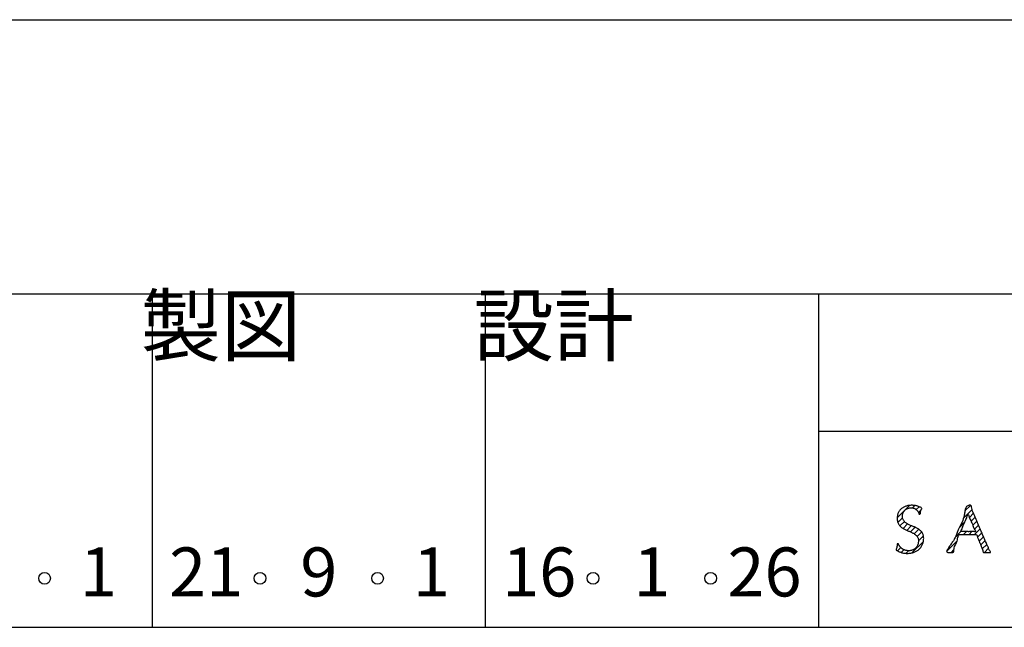
# Model space of a CAD drawing. Units: inches. Extents: x -50 to 2150, y -50 to 3020.
# Drawn here: x 1252 to 1755, y 100 to 410 of the extents above; entities that cross this region are included whole.
import ezdxf

# ---------------------------------------------------------------- set-up
doc = ezdxf.new("R2010")
doc.units = ezdxf.units.IN
doc.layers.add('1', color=7, linetype='Continuous')
doc.layers.add('_U_30EC_U_30A4_U_30E4_U_30FC_1', color=7, linetype='Continuous')
doc.styles.add('CONVERTER_11', font='txt.shx', dxfattribs={"width": 0.9})
pattern_1 = [(45, (0, 0), (-0.28284271, 0), [])]

# ---------------------------------------------------------------- blocks, each defined once
blk = doc.blocks.new('開示A4')
at = {"layer": '1', "linetype": 'Continuous'}
h = blk.add_hatch(dxfattribs=at)
h.set_pattern_fill('CUSTOM13', color=2, scale=0.1, angle=45, pattern_type=2)
h.set_pattern_definition(pattern_1)
edge = h.paths.add_edge_path()
edge.add_spline(control_points=[(170.198, 14.077), (170.208, 14.068), (170.227, 14.048), (170.26, 14.022), (170.295, 13.998), (170.333, 13.975), (170.374, 13.955), (170.417, 13.937), (170.463, 13.923), (170.512, 13.913), (170.563, 13.907), (170.617, 13.905), (170.67, 13.907), (170.723, 13.914), (170.773, 13.927), (170.82, 13.944), (170.865, 13.966), (170.905, 13.991), (170.942, 14.019), (170.976, 14.051), (171.006, 14.087), (171.033, 14.125), (171.056, 14.166), (171.075, 14.21), (171.089, 14.256), (171.1, 14.305), (171.107, 14.354), (171.109, 14.412), (171.106, 14.477), (171.091, 14.544), (171.064, 14.605), (171.029, 14.657), (170.985, 14.702), (170.936, 14.742), (170.883, 14.778), (170.825, 14.812), (170.764, 14.842), (170.7, 14.871), (170.634, 14.897), (170.566, 14.924), (170.498, 14.951), (170.432, 14.981), (170.368, 15.015), (170.306, 15.052), (170.249, 15.094), (170.195, 15.14), (170.146, 15.192), (170.103, 15.251), (170.068, 15.318), (170.041, 15.396), (170.027, 15.482), (170.023, 15.567), (170.027, 15.644), (170.036, 15.711), (170.052, 15.776), (170.075, 15.837), (170.104, 15.895), (170.138, 15.949), (170.179, 15.998), (170.226, 16.043), (170.277, 16.084), (170.334, 16.12), (170.396, 16.151), (170.463, 16.178), (170.533, 16.199), (170.61, 16.214), (170.689, 16.222), (170.769, 16.225), (170.848, 16.223), (170.922, 16.216), (170.992, 16.204), (171.055, 16.187), (171.113, 16.161), (171.176, 16.131), (171.236, 16.114), (171.29, 16.071), (171.269, 16.031), (171.251, 16.004), (171.238, 15.971), (171.229, 15.937), (171.215, 15.904), (171.204, 15.858), (171.211, 15.817), (171.198, 15.772), (171.177, 15.773), (171.167, 15.774), (171.156, 15.773), (171.14, 15.772), (171.129, 15.796), (171.127, 15.824), (171.116, 15.853), (171.099, 15.879), (171.083, 15.906), (171.065, 15.934), (171.044, 15.96), (171.02, 15.984), (170.994, 16.007), (170.966, 16.028), (170.935, 16.048), (170.901, 16.065), (170.865, 16.079), (170.824, 16.09), (170.782, 16.096), (170.736, 16.098), (170.69, 16.096), (170.645, 16.09), (170.601, 16.08), (170.56, 16.067), (170.52, 16.05), (170.484, 16.029), (170.449, 16.006), (170.418, 15.979), (170.39, 15.949), (170.364, 15.916), (170.343, 15.881), (170.325, 15.842), (170.31, 15.802), (170.3, 15.759), (170.294, 15.715), (170.292, 15.661), (170.295, 15.597), (170.31, 15.528), (170.337, 15.467), (170.372, 15.415), (170.415, 15.369), (170.465, 15.329), (170.518, 15.292), (170.576, 15.258), (170.636, 15.227), (170.701, 15.198), (170.767, 15.172), (170.835, 15.146), (170.902, 15.12), (170.969, 15.091), (171.033, 15.06), (171.094, 15.025), (171.152, 14.986), (171.206, 14.942), (171.254, 14.893), (171.298, 14.838), (171.333, 14.775), (171.359, 14.702), (171.374, 14.621), (171.378, 14.538), (171.374, 14.458), (171.364, 14.382), (171.346, 14.307), (171.321, 14.236), (171.289, 14.168), (171.251, 14.103), (171.206, 14.044), (171.155, 13.989), (171.098, 13.939), (171.034, 13.895), (170.964, 13.858), (170.888, 13.826), (170.807, 13.802), (170.72, 13.784), (170.628, 13.774), (170.533, 13.771), (170.437, 13.773), (170.346, 13.784), (170.262, 13.801), (170.191, 13.825), (170.128, 13.858), (170.066, 13.891), (170.008, 13.91), (169.957, 13.95), (169.975, 13.996), (169.993, 14.029), (170.003, 14.066), (170.008, 14.101), (170.018, 14.135), (170.023, 14.18), (170.012, 14.218), (170.021, 14.265), (170.042, 14.264), (170.052, 14.263), (170.062, 14.264), (170.08, 14.265), (170.097, 14.236), (170.102, 14.201), (170.122, 14.166), (170.147, 14.138), (170.172, 14.107), (170.189, 14.087), (170.198, 14.077)], knot_values=[0, 0, 0, 0, 0.041344, 0.08261, 0.125871, 0.169138, 0.215094, 0.26106, 0.309963, 0.358846, 0.411492, 0.464196, 0.51847, 0.572681, 0.623344, 0.674029, 0.722193, 0.770353, 0.816775, 0.863184, 0.909403, 0.955627, 1.003088, 1.050567, 1.099452, 1.148291, 1.198524, 1.248907, 1.320999, 1.392738, 1.455383, 1.518142, 1.580455, 1.642829, 1.708218, 1.773561, 1.842815, 1.912082, 1.98462, 2.057163, 2.130462, 2.203745, 2.275704, 2.347663, 2.418413, 2.4892, 2.560529, 2.631779, 2.708721, 2.785694, 2.877502, 2.969551, 3.039023, 3.108326, 3.173903, 3.239535, 3.303281, 3.367001, 3.431006, 3.495021, 3.561229, 3.627453, 3.6976, 3.767735, 3.843066, 3.918449, 4.000546, 4.082448, 4.159211, 4.236766, 4.30551, 4.371827, 4.431476, 4.498364, 4.576189, 4.631013, 4.661452, 4.697902, 4.732852, 4.765634, 4.802107, 4.842646, 4.900237, 4.938817, 4.948476, 4.959452, 4.970505, 4.98012, 5.003787, 5.035576, 5.067114, 5.096316, 5.128346, 5.16092, 5.194658, 5.22831, 5.26348, 5.298673, 5.335604, 5.372523, 5.41237, 5.452205, 5.497111, 5.542089, 5.588559, 5.634978, 5.678922, 5.722878, 5.765161, 5.80744, 5.848718, 5.889997, 5.931073, 5.972137, 6.013918, 6.055729, 6.098903, 6.142021, 6.186906, 6.231942, 6.305299, 6.378319, 6.441338, 6.504437, 6.566872, 6.62939, 6.695118, 6.760791, 6.83026, 6.899737, 6.972096, 7.044464, 7.117271, 7.190069, 7.260987, 7.331898, 7.400923, 7.469984, 7.538856, 7.607662, 7.680739, 7.753799, 7.839588, 7.92566, 8.003121, 8.080408, 8.156161, 8.231977, 8.306743, 8.381475, 8.455892, 8.530325, 8.60648, 8.682627, 8.762744, 8.842883, 8.929256, 9.015654, 9.110431, 9.205066, 9.301542, 9.398864, 9.479514, 9.557574, 9.622232, 9.693564, 9.764352, 9.817352, 9.853776, 9.897393, 9.933368, 9.967091, 10.001801, 10.040802, 10.098137, 10.134951, 10.1446, 10.155613, 10.166535, 10.176283, 10.207258, 10.247969, 10.287234, 10.324067, 10.363635, 10.403717, 10.403717, 10.403717, 10.403717], degree=3, periodic=0)
h = blk.add_hatch(dxfattribs=at)
h.set_pattern_fill('CUSTOM12', color=2, scale=0.1, angle=45, pattern_type=2)
h.set_pattern_definition(pattern_1)
edge = h.paths.add_edge_path()
edge.add_spline(control_points=[(174.745, 13.821), (174.738, 13.822), (174.723, 13.824), (174.701, 13.823), (174.679, 13.823), (174.656, 13.823), (174.633, 13.823), (174.61, 13.823), (174.587, 13.823), (174.563, 13.823), (174.541, 13.823), (174.519, 13.823), (174.497, 13.824), (174.473, 13.822), (174.451, 13.816), (174.42, 13.812), (174.402, 13.857), (174.402, 13.904), (174.385, 13.958), (174.36, 14.009), (174.34, 14.064), (174.319, 14.123), (174.296, 14.182), (174.271, 14.242), (174.246, 14.302), (174.22, 14.364), (174.196, 14.427), (174.171, 14.488), (174.141, 14.548), (174.117, 14.612), (174.108, 14.674), (174.081, 14.736), (174.018, 14.739), (173.964, 14.729), (173.905, 14.729), (173.849, 14.734), (173.793, 14.735), (173.736, 14.734), (173.679, 14.735), (173.624, 14.735), (173.57, 14.735), (173.517, 14.734), (173.465, 14.734), (173.413, 14.733), (173.361, 14.731), (173.308, 14.73), (173.256, 14.734), (173.174, 14.732), (173.114, 14.611), (173.106, 14.474), (173.062, 14.335), (173.006, 14.222), (172.951, 14.115), (172.919, 13.998), (172.925, 13.898), (172.889, 13.811), (172.839, 13.817), (172.808, 13.822), (172.775, 13.824), (172.742, 13.823), (172.709, 13.823), (172.676, 13.822), (172.645, 13.819), (172.602, 13.812), (172.525, 13.855), (172.597, 13.978), (172.668, 14.1), (172.781, 14.255), (172.905, 14.433), (173.013, 14.628), (173.089, 14.833), (173.167, 15.052), (173.313, 15.293), (173.423, 15.563), (173.46, 15.816), (173.494, 16.001), (173.545, 16.168), (173.651, 16.225), (173.708, 16.224), (173.724, 16.224), (173.741, 16.225), (173.785, 16.225), (173.835, 16.133), (173.835, 16.019), (173.879, 15.897), (173.939, 15.791), (173.987, 15.677), (174.032, 15.559), (174.081, 15.44), (174.132, 15.323), (174.182, 15.205), (174.231, 15.087), (174.281, 14.969), (174.331, 14.853), (174.379, 14.739), (174.427, 14.629), (174.474, 14.521), (174.517, 14.42), (174.56, 14.321), (174.6, 14.229), (174.642, 14.142), (174.676, 14.064), (174.7, 13.988), (174.739, 13.914), (174.778, 13.877), (174.804, 13.811), (174.768, 13.818), (174.754, 13.82), (174.745, 13.821)], knot_values=[0, 0, 0, 0, 0.022955, 0.044357, 0.066296, 0.088647, 0.112153, 0.135524, 0.15891, 0.182391, 0.204635, 0.226647, 0.248405, 0.271049, 0.296699, 0.318381, 0.357464, 0.412243, 0.470095, 0.522597, 0.582922, 0.644885, 0.709507, 0.773604, 0.839827, 0.906438, 0.974381, 1.041291, 1.105664, 1.173695, 1.24348, 1.300615, 1.351681, 1.412665, 1.470411, 1.525383, 1.581764, 1.638913, 1.69579, 1.752429, 1.805241, 1.858212, 1.910453, 1.962291, 2.013618, 2.066386, 2.122175, 2.172559, 2.297531, 2.461273, 2.601531, 2.728222, 2.838752, 2.964209, 3.078888, 3.157511, 3.186333, 3.218945, 3.252667, 3.285185, 3.317844, 3.351463, 3.383376, 3.412731, 3.483743, 3.586625, 3.751463, 3.948905, 4.144764, 4.406827, 4.613702, 4.800381, 5.102941, 5.457858, 5.66541, 5.86557, 6.028923, 6.166534, 6.18259, 6.199219, 6.216031, 6.231922, 6.329115, 6.46417, 6.591573, 6.707324, 6.832123, 6.960233, 7.088682, 7.216229, 7.34443, 7.472885, 7.600504, 7.728014, 7.850702, 7.973571, 8.087967, 8.201803, 8.304879, 8.40977, 8.50505, 8.594612, 8.663225, 8.748291, 8.826522, 8.864312, 8.884641, 8.911575, 8.911575, 8.911575, 8.911575], degree=3, periodic=0)
edge = h.paths.add_edge_path(flags=16)
edge.add_spline(control_points=[(173.36, 14.885), (173.376, 14.886), (173.408, 14.887), (173.455, 14.882), (173.501, 14.881), (173.548, 14.88), (173.594, 14.88), (173.641, 14.879), (173.688, 14.879), (173.736, 14.88), (173.785, 14.88), (173.832, 14.88), (173.879, 14.884), (173.933, 14.884), (173.976, 14.877), (174.037, 14.878), (174.014, 14.936), (173.973, 14.991), (173.927, 15.085), (173.889, 15.204), (173.839, 15.325), (173.784, 15.443), (173.725, 15.553), (173.686, 15.652), (173.671, 15.715), (173.643, 15.776), (173.616, 15.715), (173.601, 15.652), (173.563, 15.553), (173.506, 15.443), (173.451, 15.325), (173.402, 15.204), (173.365, 15.085), (173.319, 14.991), (173.279, 14.936), (173.257, 14.878), (173.315, 14.879), (173.343, 14.883), (173.36, 14.885)], knot_values=[0, 0, 0, 0, 0.049979, 0.094746, 0.141343, 0.189355, 0.235172, 0.280532, 0.328444, 0.376851, 0.425775, 0.473218, 0.518698, 0.569576, 0.628192, 0.666985, 0.705399, 0.7676, 0.895317, 1.004511, 1.146286, 1.286872, 1.394065, 1.523616, 1.587761, 1.623637, 1.659449, 1.723365, 1.852486, 1.959429, 2.099752, 2.240981, 2.349478, 2.477225, 2.53973, 2.577601, 2.614338, 2.669603, 2.669603, 2.669603, 2.669603], degree=3, periodic=0)
at = {"layer": '1', "color": 7, "linetype": 'Continuous'}
for p, q in [((25, 41), (200, 41)), ((200, 27), (25, 27)), ((105, 10), (200, 10))]:
    blk.add_line(p, q, dxfattribs=at)
at = {"layer": '1', "color": 2, "linetype": 'Continuous'}
for p, q in [((132, 27), (132, 10)), ((149, 27), (149, 10)), ((166, 27), (166, 10)), ((166, 20), (200, 20))]:
    blk.add_line(p, q, dxfattribs=at)
at = {"layer": '1', "color": 7, "linetype": 'Continuous'}
for centre in [(126.5, 12.5), (137.5, 12.5), (143.5, 12.5), (154.5, 12.5), (160.5, 12.5)]:
    blk.add_circle(centre, 0.3, dxfattribs=at)
at = {"layer": '_U_30EC_U_30A4_U_30E4_U_30FC_1', "color": 2, "linetype": 'Continuous'}
for points, knots in [([(170.198, 14.077), (170.208, 14.068), (170.227, 14.048), (170.26, 14.022), (170.295, 13.998), (170.333, 13.975), (170.374, 13.955), (170.417, 13.937), (170.463, 13.923), (170.512, 13.913), (170.563, 13.907), (170.617, 13.905), (170.67, 13.907), (170.723, 13.914), (170.773, 13.927), (170.82, 13.944), (170.865, 13.966), (170.905, 13.991), (170.942, 14.019), (170.976, 14.051), (171.006, 14.087), (171.033, 14.125), (171.056, 14.166), (171.075, 14.21), (171.089, 14.256), (171.1, 14.305), (171.107, 14.354), (171.109, 14.412), (171.106, 14.477), (171.091, 14.544), (171.064, 14.605), (171.029, 14.657), (170.985, 14.702), (170.936, 14.742), (170.883, 14.778), (170.825, 14.812), (170.764, 14.842), (170.7, 14.871), (170.634, 14.897), (170.566, 14.924), (170.498, 14.951), (170.432, 14.981), (170.368, 15.015), (170.306, 15.052), (170.249, 15.094), (170.195, 15.14), (170.146, 15.192), (170.103, 15.251), (170.068, 15.318), (170.041, 15.396), (170.027, 15.482), (170.023, 15.567), (170.027, 15.644), (170.036, 15.711), (170.052, 15.776), (170.075, 15.837), (170.104, 15.895), (170.138, 15.949), (170.179, 15.998), (170.226, 16.043), (170.277, 16.084), (170.334, 16.12), (170.396, 16.151), (170.463, 16.178), (170.533, 16.199), (170.61, 16.214), (170.689, 16.222), (170.769, 16.225), (170.848, 16.223), (170.922, 16.216), (170.992, 16.204), (171.055, 16.187), (171.113, 16.161), (171.176, 16.131), (171.236, 16.114), (171.29, 16.071), (171.269, 16.031), (171.251, 16.004), (171.238, 15.971), (171.229, 15.937), (171.215, 15.904), (171.204, 15.858), (171.211, 15.817), (171.198, 15.772), (171.177, 15.773), (171.167, 15.774), (171.156, 15.773), (171.14, 15.772), (171.129, 15.796), (171.127, 15.824), (171.116, 15.853), (171.099, 15.879), (171.083, 15.906), (171.065, 15.934), (171.044, 15.96), (171.02, 15.984), (170.994, 16.007), (170.966, 16.028), (170.935, 16.048), (170.901, 16.065), (170.865, 16.079), (170.824, 16.09), (170.782, 16.096), (170.736, 16.098), (170.69, 16.096), (170.645, 16.09), (170.601, 16.08), (170.56, 16.067), (170.52, 16.05), (170.484, 16.029), (170.449, 16.006), (170.418, 15.979), (170.39, 15.949), (170.364, 15.916), (170.343, 15.881), (170.325, 15.842), (170.31, 15.802), (170.3, 15.759), (170.294, 15.715), (170.292, 15.661), (170.295, 15.597), (170.31, 15.528), (170.337, 15.467), (170.372, 15.415), (170.415, 15.369), (170.465, 15.329), (170.518, 15.292), (170.576, 15.258), (170.636, 15.227), (170.701, 15.198), (170.767, 15.172), (170.835, 15.146), (170.902, 15.12), (170.969, 15.091), (171.033, 15.06), (171.094, 15.025), (171.152, 14.986), (171.206, 14.942), (171.254, 14.893), (171.298, 14.838), (171.333, 14.775), (171.359, 14.702), (171.374, 14.621), (171.378, 14.538), (171.374, 14.458), (171.364, 14.382), (171.346, 14.307), (171.321, 14.236), (171.289, 14.168), (171.251, 14.103), (171.206, 14.044), (171.155, 13.989), (171.098, 13.939), (171.034, 13.895), (170.964, 13.858), (170.888, 13.826), (170.807, 13.802), (170.72, 13.784), (170.628, 13.774), (170.533, 13.771), (170.437, 13.773), (170.346, 13.784), (170.262, 13.801), (170.191, 13.825), (170.128, 13.858), (170.066, 13.891), (170.008, 13.91), (169.957, 13.95), (169.975, 13.996), (169.993, 14.029), (170.003, 14.066), (170.008, 14.101), (170.018, 14.135), (170.023, 14.18), (170.012, 14.218), (170.021, 14.265), (170.042, 14.264), (170.052, 14.263), (170.062, 14.264), (170.08, 14.265), (170.097, 14.236), (170.102, 14.201), (170.122, 14.166), (170.147, 14.138), (170.172, 14.107), (170.189, 14.087), (170.198, 14.077)], [0, 0, 0, 0, 0.041344, 0.08261, 0.125871, 0.169138, 0.215094, 0.26106, 0.309963, 0.358846, 0.411492, 0.464196, 0.51847, 0.572681, 0.623344, 0.674029, 0.722193, 0.770353, 0.816775, 0.863184, 0.909403, 0.955627, 1.003088, 1.050567, 1.099452, 1.148291, 1.198524, 1.248907, 1.320999, 1.392738, 1.455383, 1.518142, 1.580455, 1.642829, 1.708218, 1.773561, 1.842815, 1.912082, 1.98462, 2.057163, 2.130462, 2.203745, 2.275704, 2.347663, 2.418413, 2.4892, 2.560529, 2.631779, 2.708721, 2.785694, 2.877502, 2.969551, 3.039023, 3.108326, 3.173903, 3.239535, 3.303281, 3.367001, 3.431006, 3.495021, 3.561229, 3.627453, 3.6976, 3.767735, 3.843066, 3.918449, 4.000546, 4.082448, 4.159211, 4.236766, 4.30551, 4.371827, 4.431476, 4.498364, 4.576189, 4.631013, 4.661452, 4.697902, 4.732852, 4.765634, 4.802107, 4.842646, 4.900237, 4.938817, 4.948476, 4.959452, 4.970505, 4.98012, 5.003787, 5.035576, 5.067114, 5.096316, 5.128346, 5.16092, 5.194658, 5.22831, 5.26348, 5.298673, 5.335604, 5.372523, 5.41237, 5.452205, 5.497111, 5.542089, 5.588559, 5.634978, 5.678922, 5.722878, 5.765161, 5.80744, 5.848718, 5.889997, 5.931073, 5.972137, 6.013918, 6.055729, 6.098903, 6.142021, 6.186906, 6.231942, 6.305299, 6.378319, 6.441338, 6.504437, 6.566872, 6.62939, 6.695118, 6.760791, 6.83026, 6.899737, 6.972096, 7.044464, 7.117271, 7.190069, 7.260987, 7.331898, 7.400923, 7.469984, 7.538856, 7.607662, 7.680739, 7.753799, 7.839588, 7.92566, 8.003121, 8.080408, 8.156161, 8.231977, 8.306743, 8.381475, 8.455892, 8.530325, 8.60648, 8.682627, 8.762744, 8.842883, 8.929256, 9.015654, 9.110431, 9.205066, 9.301542, 9.398864, 9.479514, 9.557574, 9.622232, 9.693564, 9.764352, 9.817352, 9.853776, 9.897393, 9.933368, 9.967091, 10.001801, 10.040802, 10.098137, 10.134951, 10.1446, 10.155613, 10.166535, 10.176283, 10.207258, 10.247969, 10.287234, 10.324067, 10.363635, 10.403717, 10.403717, 10.403717, 10.403717]), ([(174.745, 13.821), (174.738, 13.822), (174.723, 13.824), (174.701, 13.823), (174.679, 13.823), (174.656, 13.823), (174.633, 13.823), (174.61, 13.823), (174.587, 13.823), (174.563, 13.823), (174.541, 13.823), (174.519, 13.823), (174.497, 13.824), (174.473, 13.822), (174.451, 13.816), (174.42, 13.812), (174.402, 13.857), (174.402, 13.904), (174.385, 13.958), (174.36, 14.009), (174.34, 14.064), (174.319, 14.123), (174.296, 14.182), (174.271, 14.242), (174.246, 14.302), (174.22, 14.364), (174.196, 14.427), (174.171, 14.488), (174.141, 14.548), (174.117, 14.612), (174.108, 14.674), (174.081, 14.736), (174.018, 14.739), (173.964, 14.729), (173.905, 14.729), (173.849, 14.734), (173.793, 14.735), (173.736, 14.734), (173.679, 14.735), (173.624, 14.735), (173.57, 14.735), (173.517, 14.734), (173.465, 14.734), (173.413, 14.733), (173.361, 14.731), (173.308, 14.73), (173.256, 14.734), (173.174, 14.732), (173.114, 14.611), (173.106, 14.474), (173.062, 14.335), (173.006, 14.222), (172.951, 14.115), (172.919, 13.998), (172.925, 13.898), (172.889, 13.811), (172.839, 13.817), (172.808, 13.822), (172.775, 13.824), (172.742, 13.823), (172.709, 13.823), (172.676, 13.822), (172.645, 13.819), (172.602, 13.812), (172.525, 13.855), (172.597, 13.978), (172.668, 14.1), (172.781, 14.255), (172.905, 14.433), (173.013, 14.628), (173.089, 14.833), (173.167, 15.052), (173.313, 15.293), (173.423, 15.563), (173.46, 15.816), (173.494, 16.001), (173.545, 16.168), (173.651, 16.225), (173.708, 16.224), (173.724, 16.224), (173.741, 16.225), (173.785, 16.225), (173.835, 16.133), (173.835, 16.019), (173.879, 15.897), (173.939, 15.791), (173.987, 15.677), (174.032, 15.559), (174.081, 15.44), (174.132, 15.323), (174.182, 15.205), (174.231, 15.087), (174.281, 14.969), (174.331, 14.853), (174.379, 14.739), (174.427, 14.629), (174.474, 14.521), (174.517, 14.42), (174.56, 14.321), (174.6, 14.229), (174.642, 14.142), (174.676, 14.064), (174.7, 13.988), (174.739, 13.914), (174.778, 13.877), (174.804, 13.811), (174.768, 13.818), (174.754, 13.82), (174.745, 13.821)], [0, 0, 0, 0, 0.022955, 0.044357, 0.066296, 0.088647, 0.112153, 0.135524, 0.15891, 0.182391, 0.204635, 0.226647, 0.248405, 0.271049, 0.296699, 0.318381, 0.357464, 0.412243, 0.470095, 0.522597, 0.582922, 0.644885, 0.709507, 0.773604, 0.839827, 0.906438, 0.974381, 1.041291, 1.105664, 1.173695, 1.24348, 1.300615, 1.351681, 1.412665, 1.470411, 1.525383, 1.581764, 1.638913, 1.69579, 1.752429, 1.805241, 1.858212, 1.910453, 1.962291, 2.013618, 2.066386, 2.122175, 2.172559, 2.297531, 2.461273, 2.601531, 2.728222, 2.838752, 2.964209, 3.078888, 3.157511, 3.186333, 3.218945, 3.252667, 3.285185, 3.317844, 3.351463, 3.383376, 3.412731, 3.483743, 3.586625, 3.751463, 3.948905, 4.144764, 4.406827, 4.613702, 4.800381, 5.102941, 5.457858, 5.66541, 5.86557, 6.028923, 6.166534, 6.18259, 6.199219, 6.216031, 6.231922, 6.329115, 6.46417, 6.591573, 6.707324, 6.832123, 6.960233, 7.088682, 7.216229, 7.34443, 7.472885, 7.600504, 7.728014, 7.850702, 7.973571, 8.087967, 8.201803, 8.304879, 8.40977, 8.50505, 8.594612, 8.663225, 8.748291, 8.826522, 8.864312, 8.884641, 8.911575, 8.911575, 8.911575, 8.911575]), ([(173.36, 14.885), (173.376, 14.886), (173.408, 14.887), (173.455, 14.882), (173.501, 14.881), (173.548, 14.88), (173.594, 14.88), (173.641, 14.879), (173.688, 14.879), (173.736, 14.88), (173.785, 14.88), (173.832, 14.88), (173.879, 14.884), (173.933, 14.884), (173.976, 14.877), (174.037, 14.878), (174.014, 14.936), (173.973, 14.991), (173.927, 15.085), (173.889, 15.204), (173.839, 15.325), (173.784, 15.443), (173.725, 15.553), (173.686, 15.652), (173.671, 15.715), (173.643, 15.776), (173.616, 15.715), (173.601, 15.652), (173.563, 15.553), (173.506, 15.443), (173.451, 15.325), (173.402, 15.204), (173.365, 15.085), (173.319, 14.991), (173.279, 14.936), (173.257, 14.878), (173.315, 14.879), (173.343, 14.883), (173.36, 14.885)], [0, 0, 0, 0, 0.049979, 0.094746, 0.141343, 0.189355, 0.235172, 0.280532, 0.328444, 0.376851, 0.425775, 0.473218, 0.518698, 0.569576, 0.628192, 0.666985, 0.705399, 0.7676, 0.895317, 1.004511, 1.146286, 1.286872, 1.394065, 1.523616, 1.587761, 1.623637, 1.659449, 1.723365, 1.852486, 1.959429, 2.099752, 2.240981, 2.349478, 2.477225, 2.53973, 2.577601, 2.614338, 2.669603, 2.669603, 2.669603, 2.669603])]:
    blk.add_open_spline(points, degree=3, knots=knots, dxfattribs=at)
at = {"layer": '1', "color": 2, "char_height": 3, "attachment_point": 5, "style": 'CONVERTER_11'}
for s, insert in [('製図', (135.5, 25)), ('設計', (152.5, 25))]:
    blk.add_mtext(s, dxfattribs=dict(at, insert=insert))
at = {"layer": '1', "color": 7, "char_height": 2.5, "attachment_point": 5, "style": 'CONVERTER_11'}
for s, insert in [('1', (129.25, 12.5)), ('21', (134.75, 12.5)), ('9', (140.5, 12.5)), ('1', (146.25, 12.5))]:
    blk.add_mtext(s, dxfattribs=dict(at, insert=insert))
blk = doc.blocks.new('開示A4枠')
at = {"layer": '1', "xscale": 10, "yscale": 10, "zscale": 10}
blk.add_blockref('開示A4', (0, 0), dxfattribs=at)

msp = doc.modelspace()

# ---------------------------------------------------------------- block references
msp.add_blockref('開示A4枠', (0, 0))

# ---------------------------------------------------------------- texts
at = {"layer": '1', "color": 7, "char_height": 25, "attachment_point": 5, "style": 'CONVERTER_11'}
for s, insert in [('16', (1517.5, 125)), ('1', (1575, 125)), ('26', (1632.5, 125))]:
    msp.add_mtext(s, dxfattribs=dict(at, insert=insert))

doc.saveas('drawing.dxf')
